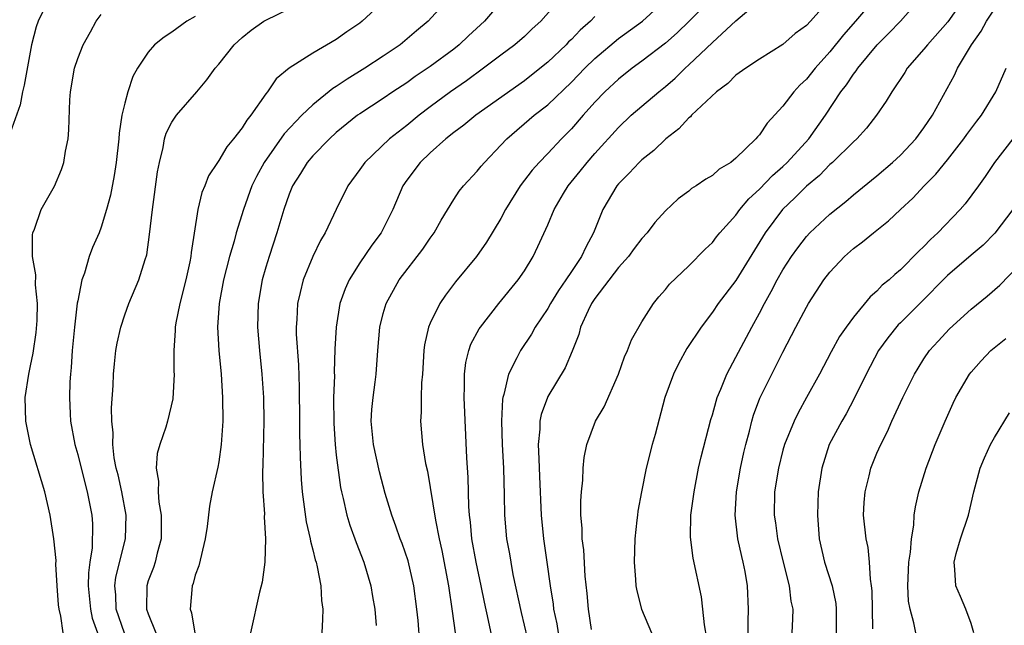
# Model space of a CAD drawing. Units: inches. Extents: x 2544000 to 2547000, y 1560000 to 1562350.
# Drawn here: x 2544556 to 2544640, y 1562046 to 1562097 of the extents above; entities that cross this region are included whole.
import ezdxf

# ---------------------------------------------------------------- set-up
doc = ezdxf.new("R2010")
doc.units = ezdxf.units.IN
doc.header["$MEASUREMENT"] = 0
doc.layers.add('LD25441560_2ft', color=55, linetype='Continuous')

msp = doc.modelspace()

# ---------------------------------------------------------------- linework, layer by layer
at = {"layer": 'LD25441560_2ft'}
for points, elevation in [([(2544558.614, 1562099), (2544557.645, 1562097), (2544557.466, 1562096.533), (2544557.07, 1562095), (2544556.443, 1562091.557), (2544556.304, 1562091), (2544556.097, 1562089.903), (2544555.12, 1562087.12)], 7334), ([(2544587, 1562098.644), (2544585.207, 1562097), (2544585, 1562096.84), (2544583.894, 1562096.106), (2544583, 1562095.453), (2544581, 1562094.28), (2544579, 1562093.01), (2544577.892, 1562092.108), (2544577.141, 1562091), (2544577, 1562090.821), (2544575.74, 1562089), (2544575.401, 1562088.599), (2544575, 1562087.937), (2544574.265, 1562087), (2544573.685, 1562086.315), (2544573, 1562085.156), (2544572.883, 1562085), (2544572.139, 1562083.861), (2544571.81, 1562083), (2544571.572, 1562082.427), (2544571.228, 1562081), (2544570.656, 1562077.344), (2544570.629, 1562077), (2544570.546, 1562076.546), (2544570.211, 1562075), (2544569.694, 1562073), (2544569.341, 1562071.342), (2544569.29, 1562071), (2544569.297, 1562070.703), (2544569.169, 1562069), (2544569.186, 1562067.185), (2544569.203, 1562067), (2544569.097, 1562064.903), (2544568.639, 1562063), (2544568.491, 1562062.491), (2544567.981, 1562061), (2544567.762, 1562060.238), (2544567.682, 1562059), (2544567.88, 1562057.88), (2544567.839, 1562057), (2544567.901, 1562056.099), (2544568.095, 1562055), (2544568.102, 1562053), (2544567.76, 1562051.76), (2544567.595, 1562051), (2544567.455, 1562050.545), (2544567, 1562049.406), (2544566.87, 1562049), (2544566.859, 1562047), (2544567, 1562046.613), (2544567.661, 1562045)], 7342), ([(2544592.61, 1562099), (2544590.822, 1562097), (2544589.823, 1562096.177), (2544588.432, 1562095), (2544587, 1562094.03), (2544585.433, 1562093), (2544583.915, 1562092.085), (2544583, 1562091.447), (2544582.715, 1562091.285), (2544581, 1562089.901), (2544580.063, 1562089), (2544578.578, 1562087.422), (2544576.879, 1562085), (2544576.209, 1562083.791), (2544575.828, 1562083), (2544575.108, 1562081), (2544574.483, 1562079), (2544574.306, 1562078.306), (2544573.917, 1562077), (2544573.415, 1562075), (2544573.032, 1562073), (2544572.894, 1562071), (2544573.013, 1562069), (2544573.193, 1562067), (2544573.31, 1562065), (2544573.341, 1562063), (2544573.215, 1562061), (2544573, 1562059.526), (2544572.918, 1562059.082), (2544572.451, 1562057), (2544572.223, 1562055.777), (2544572.026, 1562054.026), (2544571.854, 1562053), (2544571.297, 1562050.703), (2544571, 1562049.888), (2544570.814, 1562049.186), (2544570.743, 1562049), (2544570.575, 1562047), (2544570.692, 1562046.692), (2544570.974, 1562044.974)], 7344), ([(2544597.272, 1562099), (2544595.599, 1562097), (2544594.246, 1562095.754), (2544593.463, 1562095), (2544593, 1562094.631), (2544591, 1562093.151), (2544589.712, 1562092.288), (2544589, 1562091.77), (2544587.819, 1562091), (2544587, 1562090.436), (2544585, 1562089.134), (2544584.813, 1562089), (2544583, 1562087.53), (2544582.413, 1562087), (2544581, 1562085.558), (2544580.531, 1562085), (2544579.956, 1562084.044), (2544579.282, 1562083), (2544579, 1562082.307), (2544578.545, 1562081), (2544577.951, 1562079), (2544577.277, 1562077), (2544577, 1562076.091), (2544576.688, 1562075), (2544576.348, 1562073), (2544576.302, 1562071), (2544576.475, 1562069), (2544576.68, 1562067), (2544576.795, 1562065), (2544576.828, 1562063), (2544576.744, 1562059.256), (2544576.712, 1562058.713), (2544576.756, 1562057), (2544576.88, 1562055.119), (2544576.864, 1562054.865), (2544576.972, 1562053), (2544576.91, 1562051), (2544576.697, 1562049.303), (2544576.469, 1562048.469), (2544575.711, 1562045)], 7346), ([(2544602.123, 1562099), (2544600.398, 1562097), (2544599.658, 1562096.341), (2544599, 1562095.706), (2544598.184, 1562095), (2544597, 1562094.127), (2544595.535, 1562093), (2544594.073, 1562091.926), (2544592.719, 1562091), (2544591, 1562089.735), (2544590.038, 1562089), (2544589, 1562088.139), (2544587.534, 1562087), (2544585.42, 1562085), (2544585, 1562084.389), (2544583.972, 1562083), (2544583, 1562081.004), (2544582.068, 1562079), (2544581.652, 1562078.348), (2544581, 1562076.99), (2544580.172, 1562075), (2544579.933, 1562073.933), (2544579.688, 1562073), (2544579.635, 1562071.635), (2544579.585, 1562071), (2544579.595, 1562070.405), (2544579.791, 1562067.79), (2544579.85, 1562065.85), (2544579.88, 1562063), (2544579.878, 1562061.878), (2544579.908, 1562061), (2544579.92, 1562059.92), (2544580.022, 1562058.022), (2544580.101, 1562057), (2544580.276, 1562055.724), (2544580.432, 1562054.432), (2544580.775, 1562053), (2544580.798, 1562052.798), (2544581, 1562052.06), (2544581.209, 1562051.209), (2544581.282, 1562051), (2544581.378, 1562050.622), (2544581.679, 1562049), (2544581.746, 1562047.746), (2544581.845, 1562047), (2544581.842, 1562046.158), (2544581.776, 1562045)], 7348), ([(2544590.12, 1562044.12), (2544589.968, 1562046.032), (2544589.859, 1562047), (2544589.598, 1562049), (2544589.111, 1562051.111), (2544588.594, 1562052.594), (2544588.438, 1562053), (2544588.074, 1562054.074), (2544587.723, 1562055), (2544587.162, 1562056.838), (2544586.674, 1562058.674), (2544586.169, 1562061), (2544585.976, 1562063), (2544586.026, 1562063.974), (2544586.128, 1562065), (2544586.318, 1562066.318), (2544586.394, 1562067), (2544586.53, 1562069), (2544586.705, 1562071), (2544587, 1562072.162), (2544587.238, 1562073), (2544588.352, 1562075), (2544590.378, 1562077.622), (2544591, 1562078.556), (2544591.322, 1562079), (2544591.91, 1562080.09), (2544593, 1562081.847), (2544593.458, 1562082.543), (2544593.83, 1562083), (2544595, 1562084.252), (2544595.327, 1562084.674), (2544595.605, 1562085), (2544597, 1562086.456), (2544597.501, 1562087), (2544599.849, 1562089), (2544601, 1562089.902), (2544603, 1562091.822), (2544604.135, 1562093), (2544605, 1562093.842), (2544607, 1562095.518), (2544609.047, 1562097), (2544611, 1562098.779)], 7352), ([(2544614.986, 1562099), (2544613.032, 1562097), (2544611.993, 1562096.007), (2544611, 1562095.131), (2544609, 1562093.604), (2544608.16, 1562093), (2544607, 1562092.084), (2544605.85, 1562091), (2544605, 1562090.118), (2544603.991, 1562089), (2544603, 1562087.853), (2544602.163, 1562087), (2544601, 1562085.757), (2544600.254, 1562085), (2544599.664, 1562084.336), (2544598.646, 1562083), (2544597.398, 1562081), (2544597, 1562080.238), (2544595.793, 1562078.207), (2544594.92, 1562077), (2544593.144, 1562074.856), (2544592.291, 1562073.709), (2544591.813, 1562073), (2544591, 1562071.338), (2544590.855, 1562071), (2544590.513, 1562069.488), (2544590.457, 1562069), (2544590.338, 1562067), (2544590.258, 1562066.258), (2544590.232, 1562065), (2544590.23, 1562063.771), (2544590.152, 1562063), (2544590.329, 1562061), (2544590.593, 1562059.407), (2544590.752, 1562058.753), (2544591.436, 1562054.564), (2544591.759, 1562053), (2544591.992, 1562051.992), (2544592.55, 1562049), (2544592.846, 1562046.846), (2544593.126, 1562045)], 7354), ([(2544596.307, 1562044.307), (2544595.949, 1562046.051), (2544595.597, 1562047.597), (2544595.324, 1562049), (2544594.898, 1562051), (2544594.541, 1562053), (2544594.414, 1562054.414), (2544594.329, 1562055), (2544594.268, 1562055.732), (2544594.21, 1562058.21), (2544594.109, 1562059.891), (2544593.869, 1562065), (2544593.913, 1562065.913), (2544593.897, 1562067), (2544594.014, 1562067.986), (2544594.28, 1562069), (2544594.461, 1562069.538), (2544595.154, 1562070.846), (2544595.258, 1562071), (2544596.836, 1562073), (2544598.487, 1562075), (2544599, 1562075.766), (2544599.741, 1562077), (2544600.153, 1562077.847), (2544601, 1562079.693), (2544601.546, 1562081), (2544602.343, 1562082.343), (2544602.739, 1562083), (2544603.758, 1562084.241), (2544604.347, 1562085), (2544605, 1562085.765), (2544607, 1562087.972), (2544608.1, 1562089), (2544609, 1562089.785), (2544610.434, 1562091), (2544611, 1562091.445), (2544611.84, 1562092.16), (2544612.682, 1562093), (2544613, 1562093.285), (2544615, 1562095.204), (2544617, 1562097.024), (2544619, 1562098.722)], 7356), ([(2544625, 1562098.886), (2544623.336, 1562097), (2544623, 1562096.629), (2544622.049, 1562095.95), (2544621, 1562095.01), (2544619, 1562093.778), (2544617.833, 1562093), (2544617, 1562092.4), (2544616.305, 1562091.695), (2544615.336, 1562091), (2544613.233, 1562089), (2544613.126, 1562088.874), (2544613, 1562088.788), (2544612.157, 1562087.843), (2544611.033, 1562087), (2544610.004, 1562085.996), (2544609, 1562085.218), (2544608.771, 1562085), (2544607.927, 1562084.073), (2544607, 1562083.174), (2544606.856, 1562083), (2544605.665, 1562081), (2544604.872, 1562079), (2544604.217, 1562077.783), (2544603.871, 1562077), (2544603, 1562075.733), (2544602.517, 1562075), (2544601.894, 1562074.106), (2544601.229, 1562073), (2544601, 1562072.582), (2544599.933, 1562071), (2544599.608, 1562070.392), (2544598.668, 1562069), (2544598.371, 1562068.371), (2544597.652, 1562067), (2544597.253, 1562065.254), (2544597.164, 1562065), (2544597.137, 1562064.863), (2544597.057, 1562063), (2544597.118, 1562061), (2544597.223, 1562059), (2544597.294, 1562056.705), (2544597.32, 1562055), (2544597.492, 1562053), (2544597.728, 1562051.728), (2544597.842, 1562051), (2544598.03, 1562049.97), (2544598.726, 1562046.726), (2544599.492, 1562043.492)], 7358), ([(2544628.837, 1562099), (2544627.167, 1562097), (2544626.163, 1562095.838), (2544625, 1562094.391), (2544623.735, 1562093), (2544623, 1562092.084), (2544622.434, 1562091.567), (2544621.916, 1562091), (2544621, 1562089.781), (2544619.659, 1562088.341), (2544619, 1562087.339), (2544618.83, 1562087.17), (2544618.694, 1562087), (2544617, 1562085.354), (2544616.561, 1562085), (2544615.578, 1562084.422), (2544615, 1562083.889), (2544614.435, 1562083.566), (2544613.629, 1562083), (2544613.234, 1562082.766), (2544613, 1562082.561), (2544612.098, 1562081.902), (2544611, 1562080.868), (2544610.11, 1562079.89), (2544609.453, 1562079), (2544609, 1562078.525), (2544608.333, 1562077.667), (2544607.86, 1562077), (2544607, 1562076.05), (2544605, 1562073.437), (2544604.706, 1562073), (2544604.417, 1562072.417), (2544603.787, 1562071), (2544603.629, 1562070.371), (2544603.065, 1562068.935), (2544602.474, 1562067.526), (2544601, 1562065.081), (2544600.959, 1562065), (2544600.426, 1562063.574), (2544600.316, 1562063), (2544600.304, 1562062.304), (2544600.186, 1562061), (2544600.22, 1562059.78), (2544600.302, 1562058.302), (2544600.421, 1562055), (2544600.634, 1562053), (2544600.921, 1562051), (2544601.187, 1562049), (2544601.442, 1562047.442), (2544601.49, 1562047), (2544601.751, 1562045.751), (2544601.866, 1562045)], 7360), ([(2544604.725, 1562045.275), (2544604.454, 1562047), (2544604.341, 1562048.341), (2544604.172, 1562049.828), (2544604.047, 1562052.047), (2544603.921, 1562053), (2544603.91, 1562053.909), (2544603.798, 1562055), (2544603.793, 1562056.207), (2544603.849, 1562057), (2544603.966, 1562057.966), (2544604.016, 1562059), (2544604.086, 1562059.914), (2544604.323, 1562061), (2544605.062, 1562063), (2544605.782, 1562064.218), (2544607, 1562066.992), (2544607.523, 1562068.477), (2544607.778, 1562069), (2544608.102, 1562069.898), (2544609, 1562071.44), (2544609.977, 1562073), (2544610.442, 1562073.557), (2544611, 1562074.192), (2544611.355, 1562074.645), (2544613, 1562076.194), (2544614.39, 1562077.61), (2544615, 1562078.196), (2544615.342, 1562078.658), (2544615.622, 1562079), (2544617, 1562080.519), (2544617.346, 1562081), (2544618.096, 1562081.904), (2544619, 1562082.723), (2544620.104, 1562083.895), (2544621, 1562084.649), (2544621.373, 1562085), (2544623.197, 1562087), (2544624.607, 1562089), (2544625.911, 1562091), (2544626.401, 1562091.599), (2544627, 1562092.509), (2544627.221, 1562092.778), (2544627.359, 1562093), (2544629.007, 1562095), (2544630.013, 1562095.987), (2544630.99, 1562097), (2544632.744, 1562099)], 7362), ([(2544636.453, 1562099), (2544635.039, 1562096.961), (2544633.291, 1562095), (2544633, 1562094.624), (2544631.577, 1562093), (2544631.357, 1562092.643), (2544630.262, 1562091), (2544629.792, 1562090.208), (2544628.955, 1562089), (2544628.096, 1562087.904), (2544627.28, 1562087), (2544627, 1562086.749), (2544625.215, 1562085), (2544625, 1562084.816), (2544624.106, 1562083.894), (2544623, 1562082.988), (2544622.022, 1562081.978), (2544620.964, 1562081), (2544619.484, 1562079), (2544617, 1562074.962), (2544615.498, 1562073), (2544615, 1562072.266), (2544614.029, 1562071), (2544612.831, 1562069.17), (2544612.126, 1562067.873), (2544611.675, 1562067), (2544610.961, 1562065), (2544610.132, 1562061.868), (2544609.88, 1562061), (2544609.369, 1562059), (2544608.968, 1562057), (2544608.664, 1562055.336), (2544608.616, 1562055), (2544608.583, 1562054.583), (2544608.395, 1562053), (2544608.343, 1562051), (2544608.465, 1562049.535), (2544608.489, 1562049), (2544608.559, 1562048.558), (2544608.958, 1562047), (2544609.831, 1562045)], 7364), ([(2544559.777, 1562045), (2544559.572, 1562046.428), (2544559.412, 1562047), (2544559.366, 1562047.367), (2544559.26, 1562049), (2544559.152, 1562050.847), (2544559.158, 1562051.158), (2544558.977, 1562052.977), (2544558.666, 1562055), (2544558.215, 1562057), (2544556.988, 1562061), (2544556.578, 1562063), (2544556.536, 1562065), (2544556.846, 1562067), (2544557, 1562067.692), (2544557.216, 1562068.784), (2544557.465, 1562070.535), (2544557.547, 1562071.547), (2544557.578, 1562073), (2544557.402, 1562074.597), (2544557.428, 1562075.428), (2544557.154, 1562077), (2544557.156, 1562078.843), (2544557.191, 1562079), (2544557.323, 1562079.323), (2544557.888, 1562081), (2544559.015, 1562082.985), (2544559.62, 1562084.38), (2544559.813, 1562085), (2544559.961, 1562085.961), (2544560.178, 1562087), (2544560.241, 1562087.759), (2544560.319, 1562090.319), (2544560.378, 1562091), (2544560.72, 1562093), (2544561, 1562093.833), (2544561.474, 1562095), (2544562.099, 1562096.099), (2544562.582, 1562097), (2544563, 1562097.562)], 7336), ([(2544571, 1562097.405), (2544570.28, 1562097), (2544569, 1562096.062), (2544568.352, 1562095.649), (2544567.536, 1562095), (2544567, 1562094.356), (2544566.101, 1562093), (2544565.699, 1562092.3), (2544565.266, 1562091), (2544565, 1562090.034), (2544564.76, 1562089), (2544564.517, 1562087.483), (2544564.49, 1562087), (2544564.274, 1562085), (2544564.108, 1562083.892), (2544563.78, 1562082.22), (2544563.465, 1562081), (2544563, 1562079.489), (2544562.814, 1562079), (2544562.251, 1562077.749), (2544561.986, 1562077), (2544561.57, 1562075.57), (2544561.357, 1562075), (2544561, 1562073.22), (2544560.966, 1562073.034), (2544560.726, 1562071), (2544560.539, 1562069), (2544560.447, 1562067.552), (2544560.385, 1562067), (2544560.333, 1562066.333), (2544560.293, 1562065), (2544560.372, 1562063.628), (2544560.394, 1562063), (2544560.764, 1562061), (2544561, 1562060.168), (2544561.285, 1562059), (2544561.814, 1562057), (2544562.2, 1562055), (2544562.253, 1562054.253), (2544562.226, 1562052.226), (2544562.035, 1562051), (2544561.913, 1562050.087), (2544561.901, 1562049), (2544562.082, 1562047), (2544562.236, 1562046.237), (2544562.679, 1562045)], 7338), ([(2544564.972, 1562044.972), (2544564.285, 1562047), (2544564.236, 1562048.236), (2544564.165, 1562049), (2544564.256, 1562049.744), (2544565.074, 1562053), (2544565.132, 1562055), (2544564.756, 1562057), (2544564.435, 1562058.435), (2544564.286, 1562059), (2544564.109, 1562059.891), (2544563.98, 1562061), (2544564.009, 1562062.009), (2544563.893, 1562063), (2544563.867, 1562064.133), (2544564.023, 1562066.023), (2544564.053, 1562067), (2544564.13, 1562067.869), (2544564.256, 1562069), (2544564.365, 1562069.635), (2544564.667, 1562071), (2544565, 1562072.045), (2544565.349, 1562073), (2544566.194, 1562075), (2544566.733, 1562076.732), (2544566.875, 1562077.125), (2544567.123, 1562078.877), (2544567.353, 1562081), (2544567.802, 1562084.198), (2544567.958, 1562085), (2544568.27, 1562086.27), (2544568.385, 1562087), (2544568.528, 1562087.472), (2544569, 1562088.422), (2544569.401, 1562089), (2544571.138, 1562091), (2544571.99, 1562092.01), (2544572.69, 1562093), (2544573, 1562093.357), (2544574.313, 1562095), (2544575, 1562095.619), (2544575.768, 1562096.232), (2544576.824, 1562097), (2544577, 1562097.102), (2544579, 1562098.055)], 7340), ([(2544614.534, 1562044.534), (2544614.313, 1562045.687), (2544614.194, 1562047), (2544614.066, 1562048.066), (2544613.359, 1562051.359), (2544613.131, 1562053.131), (2544613.166, 1562055), (2544613.436, 1562057), (2544613.83, 1562059), (2544614.045, 1562059.955), (2544614.867, 1562063.133), (2544615, 1562063.545), (2544615.305, 1562064.695), (2544615.408, 1562065), (2544615.721, 1562065.721), (2544616.218, 1562067), (2544617, 1562068.432), (2544618.354, 1562071), (2544619, 1562072.177), (2544619.42, 1562073), (2544619.993, 1562074.007), (2544620.505, 1562075), (2544621, 1562075.869), (2544621.734, 1562077), (2544622.261, 1562077.739), (2544623, 1562078.695), (2544623.285, 1562079), (2544625, 1562080.609), (2544626.34, 1562081.66), (2544627, 1562082.236), (2544629, 1562083.861), (2544630.332, 1562085), (2544631, 1562085.616), (2544632.296, 1562087), (2544633, 1562087.945), (2544633.719, 1562089), (2544635.588, 1562092.412), (2544635.845, 1562093), (2544637.03, 1562095), (2544637.851, 1562096.148), (2544638.316, 1562097), (2544639, 1562098.019)], 7366), ([(2544605, 1562097.392), (2544604.623, 1562097), (2544603.755, 1562096.245), (2544603, 1562095.451), (2544602.764, 1562095.236), (2544602.549, 1562095), (2544601, 1562093.531), (2544599.599, 1562092.401), (2544599, 1562091.942), (2544594.863, 1562089), (2544593.84, 1562088.16), (2544593, 1562087.544), (2544592.319, 1562087), (2544591, 1562085.816), (2544590.134, 1562085), (2544589, 1562083.488), (2544588.66, 1562083), (2544587.821, 1562081), (2544586.815, 1562079), (2544586.032, 1562077.968), (2544585, 1562076.445), (2544584.088, 1562075), (2544583.753, 1562074.247), (2544583.305, 1562073), (2544582.977, 1562071), (2544582.887, 1562069.113), (2544582.833, 1562067.167), (2544582.838, 1562066.839), (2544582.776, 1562065), (2544582.783, 1562062.783), (2544582.901, 1562061), (2544583, 1562060.105), (2544583.357, 1562057.357), (2544583.432, 1562057), (2544583.582, 1562056.418), (2544583.892, 1562055), (2544584.156, 1562054.157), (2544584.686, 1562052.686), (2544585.331, 1562051), (2544585.929, 1562049), (2544586.077, 1562048.076), (2544586.276, 1562047), (2544586.391, 1562045.609)], 7350), ([(2544618.033, 1562045), (2544618.033, 1562045.968), (2544618.074, 1562047), (2544617.997, 1562049), (2544617.787, 1562050.213), (2544617.629, 1562051), (2544617.497, 1562051.497), (2544617.173, 1562053), (2544616.93, 1562055), (2544617.047, 1562057), (2544617.394, 1562059), (2544617.675, 1562060.325), (2544617.835, 1562061), (2544618.146, 1562062.146), (2544618.353, 1562063), (2544618.502, 1562063.498), (2544619.044, 1562064.956), (2544620.046, 1562067), (2544620.378, 1562067.622), (2544621, 1562068.861), (2544622.108, 1562071), (2544623, 1562072.699), (2544623.178, 1562073), (2544624.482, 1562075), (2544625, 1562075.672), (2544626.235, 1562077), (2544627, 1562077.672), (2544627.769, 1562078.231), (2544628.696, 1562079), (2544629.983, 1562080.017), (2544631.008, 1562081), (2544632.043, 1562081.957), (2544633.023, 1562083), (2544634.01, 1562083.99), (2544635, 1562085.223), (2544636.388, 1562087), (2544636.635, 1562087.365), (2544637.491, 1562088.509), (2544637.881, 1562089), (2544639.118, 1562091), (2544639.986, 1562093)], 7368), ([(2544640.562, 1562087), (2544639.001, 1562085), (2544638.216, 1562083.784), (2544637.623, 1562083), (2544636.515, 1562081.485), (2544636.077, 1562081), (2544634.165, 1562079), (2544633.547, 1562078.453), (2544633, 1562077.858), (2544632.553, 1562077.447), (2544631, 1562075.862), (2544630.522, 1562075.478), (2544630.028, 1562075), (2544629.453, 1562074.548), (2544629, 1562074.044), (2544628.434, 1562073.566), (2544627, 1562071.85), (2544626.384, 1562071), (2544625.817, 1562070.182), (2544625.108, 1562068.892), (2544624.108, 1562067), (2544623.011, 1562065), (2544622.284, 1562063.716), (2544621.942, 1562063), (2544621.132, 1562061), (2544621, 1562060.533), (2544620.612, 1562059), (2544620.294, 1562057), (2544620.261, 1562055), (2544620.364, 1562054.364), (2544620.542, 1562053), (2544621.016, 1562051), (2544621.539, 1562049), (2544621.681, 1562047.681), (2544621.83, 1562047), (2544621.819, 1562046.181), (2544621.77, 1562045)], 7370), ([(2544640.567, 1562081), (2544639.034, 1562078.966), (2544638.035, 1562077.965), (2544637, 1562077.102), (2544635, 1562075.391), (2544632.644, 1562073), (2544631, 1562071.368), (2544630.807, 1562071.193), (2544629.92, 1562070.08), (2544629.142, 1562069), (2544628.076, 1562067), (2544627.065, 1562064.935), (2544626.368, 1562063.632), (2544626, 1562063), (2544624.941, 1562061), (2544624.297, 1562059), (2544624.007, 1562057), (2544623.971, 1562056.029), (2544623.94, 1562055), (2544624.085, 1562053), (2544624.535, 1562051), (2544625.176, 1562049), (2544625.489, 1562047.489), (2544625.537, 1562047), (2544625.53, 1562045)], 7372), ([(2544628.657, 1562045.344), (2544628.607, 1562047), (2544628.582, 1562048.582), (2544628.542, 1562049), (2544628.444, 1562049.556), (2544628.376, 1562051), (2544628.241, 1562052.241), (2544628.075, 1562053), (2544627.865, 1562055), (2544627.914, 1562056.086), (2544627.983, 1562057), (2544628.344, 1562058.344), (2544628.486, 1562059), (2544629, 1562060.266), (2544629.318, 1562061), (2544629.887, 1562062.113), (2544630.27, 1562063), (2544631.204, 1562065), (2544632.197, 1562067), (2544632.496, 1562067.505), (2544633, 1562068.303), (2544633.472, 1562069), (2544634.196, 1562069.804), (2544635.162, 1562070.838), (2544637, 1562072.511), (2544638.385, 1562073.615), (2544639.455, 1562074.545), (2544641, 1562076.167)], 7374), ([(2544632.419, 1562044.419), (2544632.148, 1562045.852), (2544631.828, 1562047), (2544631.695, 1562047.695), (2544631.63, 1562049), (2544631.715, 1562051), (2544631.865, 1562051.866), (2544631.928, 1562053), (2544632.149, 1562054.15), (2544632.176, 1562055), (2544632.277, 1562055.723), (2544632.565, 1562057), (2544633.192, 1562059), (2544633.961, 1562061), (2544634.793, 1562063), (2544635.478, 1562064.522), (2544635.718, 1562065), (2544636.866, 1562067), (2544637, 1562067.169), (2544637.865, 1562068.136), (2544638.7, 1562069), (2544639.972, 1562070.028)], 7376), ([(2544637.247, 1562045), (2544637, 1562045.795), (2544636.546, 1562047), (2544636.096, 1562048.096), (2544635.696, 1562049), (2544635.626, 1562050.374), (2544635.554, 1562051), (2544635.73, 1562051.73), (2544636.115, 1562053), (2544636.772, 1562055), (2544637.246, 1562057), (2544637.77, 1562059), (2544638.134, 1562059.866), (2544638.649, 1562061), (2544639, 1562061.617), (2544640.287, 1562063.713)], 7378)]:
    msp.add_lwpolyline(points, dxfattribs=dict(at, elevation=elevation))

doc.saveas('drawing.dxf')
